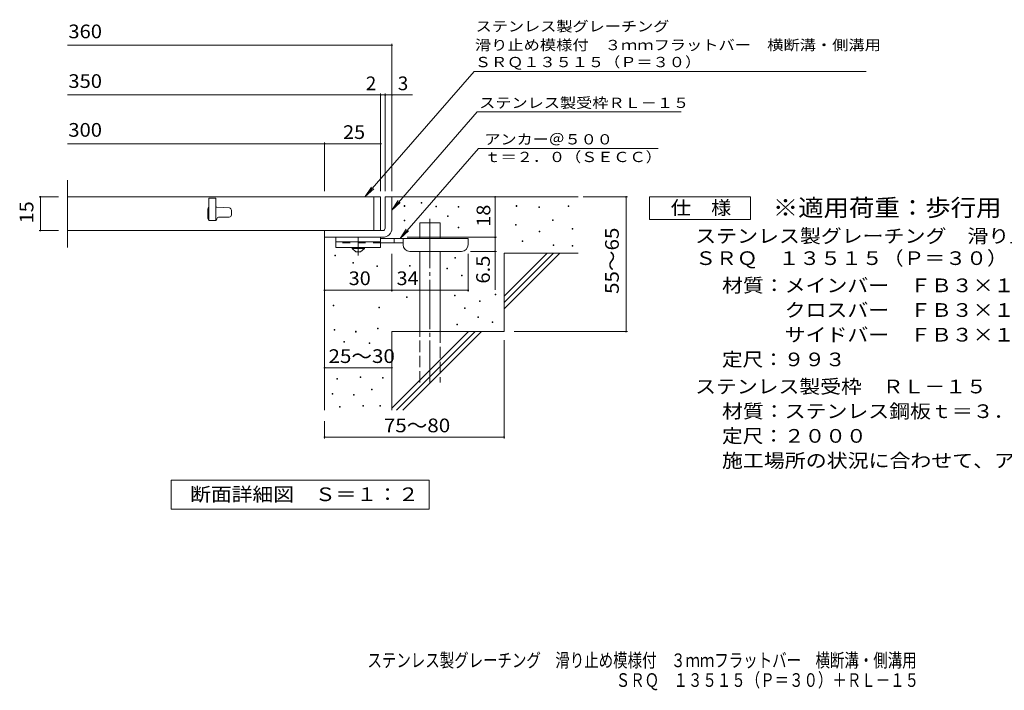
# Model space of a CAD drawing. Units: millimetres. Extents: x -1633 to 1674, y -1376 to 1194.
# Drawn here: x -1633 to 561, y -1376 to 118 of the extents above; entities that cross this region are included whole.
import ezdxf

# ---------------------------------------------------------------- set-up
doc = ezdxf.new("R2010")
doc.units = ezdxf.units.MM
doc.header["$LTSCALE"] = 10
for name, pattern in [('JWW_CENTER1', [6.773333, 4.233333, -0.846667, 0.846667, -0.846667]), ('JWW_CENTER2', [13.546667, 11.006667, -0.846667, 0.846667, -0.846667]), ('JWW_DASHED2', [3.386667, 1.693333, -1.693333]), ('JWW_DASHED3', [3.386667, 2.54, -0.846667])]:
    doc.linetypes.add(name, pattern=pattern)
for name, color, linetype in [('D-0', 7, 'Continuous'), ('D-1', 7, 'Continuous'), ('D-2', 7, 'Continuous'), ('D-4', 7, 'Continuous'), ('D-5', 7, 'Continuous'), ('D-6', 7, 'Continuous'), ('D-9', 7, 'Continuous'), ('F-5ﾚｲﾔ', 7, 'Continuous')]:
    doc.layers.add(name, color=color, linetype=linetype)
doc.styles.add('ＭＳ ゴシック', font='txt', dxfattribs={"height": 1})

msp = doc.modelspace()

# ---------------------------------------------------------------- linework, layer by layer
at = {"layer": 'D-0', "color": 7, "linetype": 'Continuous', "lineweight": 9}
for p, q in [((-776.4, -298.1), (-776.4, -296.6)), ((-776.4, -296.6), (-774.9, -296.6)), ((-774.9, -298.1), (-776.4, -298.1)), ((-774.9, -296.6), (-774.9, -298.1)), ((-738, -290.8), (-738, -289.3)), ((-738, -289.3), (-736.5, -289.3)), ((-736.5, -290.8), (-738, -290.8)), ((-736.5, -289.3), (-736.5, -290.8)), ((-705.8, -299.4), (-705.8, -297.9)), ((-705.8, -297.9), (-704.3, -297.9)), ((-704.3, -299.4), (-705.8, -299.4)), ((-704.3, -297.9), (-704.3, -299.4)), ((-655.9, -300.1), (-655.9, -298.6)), ((-655.9, -298.6), (-654.4, -298.6)), ((-654.4, -300.1), (-655.9, -300.1)), ((-654.4, -298.6), (-654.4, -300.1)), ((-526.7, -298.1), (-526.7, -296.6)), ((-526.7, -296.6), (-525.2, -296.6)), ((-525.2, -298.1), (-526.7, -298.1)), ((-525.2, -296.6), (-525.2, -298.1)), ((-475.9, -300.8), (-475.9, -299.3)), ((-475.9, -299.3), (-474.4, -299.3)), ((-474.4, -300.8), (-475.9, -300.8)), ((-474.4, -299.3), (-474.4, -300.8)), ((-410.9, -298.7), (-410.9, -297.2)), ((-410.9, -297.2), (-409.4, -297.2)), ((-409.4, -298.7), (-410.9, -298.7)), ((-409.4, -297.2), (-409.4, -298.7)), ((-679.6, -321.1), (-679.6, -319.6)), ((-679.6, -319.6), (-678.1, -319.6)), ((-678.1, -321.1), (-679.6, -321.1)), ((-678.1, -319.6), (-678.1, -321.1)), ((-445.7, -329.5), (-445.7, -328)), ((-445.7, -328), (-444.2, -328)), ((-444.2, -328), (-444.2, -329.5)), ((-776.2, -330.7), (-776.2, -329.2)), ((-776.2, -329.2), (-774.7, -329.2)), ((-774.7, -330.7), (-776.2, -330.7)), ((-774.7, -329.2), (-774.7, -330.7)), ((-656, -346), (-656, -344.5)), ((-656, -344.5), (-654.5, -344.5)), ((-654.5, -346), (-656, -346)), ((-654.5, -344.5), (-654.5, -346)), ((-528, -340), (-528, -338.5)), ((-528, -338.5), (-526.5, -338.5)), ((-526.5, -340), (-528, -340)), ((-526.5, -338.5), (-526.5, -340)), ((-444.2, -329.5), (-445.7, -329.5)), ((-402.2, -348.7), (-402.2, -347.2)), ((-402.2, -347.2), (-400.7, -347.2)), ((-400.7, -348.7), (-402.2, -348.7)), ((-400.7, -347.2), (-400.7, -348.7)), ((-475.2, -354.9), (-475.2, -353.4)), ((-475.2, -353.4), (-473.7, -353.4)), ((-473.7, -354.9), (-475.2, -354.9)), ((-473.7, -353.4), (-473.7, -354.9)), ((-513.1, -376.3), (-513.1, -374.8)), ((-513.1, -374.8), (-511.6, -374.8)), ((-511.6, -376.3), (-513.1, -376.3)), ((-511.6, -374.8), (-511.6, -376.3)), ((-444.4, -385.7), (-444.4, -384.2)), ((-444.4, -384.2), (-442.9, -384.2)), ((-442.9, -385.7), (-444.4, -385.7)), ((-442.9, -384.2), (-442.9, -385.7)), ((-401.5, -387.1), (-401.5, -385.6)), ((-401.5, -385.6), (-400, -385.6)), ((-400, -387.1), (-401.5, -387.1)), ((-400, -385.6), (-400, -387.1)), ((-930.7, -408.7), (-930.7, -407.2)), ((-930.7, -407.2), (-929.2, -407.2)), ((-929.2, -408.7), (-930.7, -408.7)), ((-929.2, -407.2), (-929.2, -408.7)), ((-663, -413.6), (-663, -412.1)), ((-663, -412.1), (-661.5, -412.1)), ((-661.5, -413.6), (-663, -413.6)), ((-661.5, -412.1), (-661.5, -413.6)), ((-890.4, -425), (-890.4, -423.5)), ((-890.4, -423.5), (-888.9, -423.5)), ((-888.9, -425), (-890.4, -425)), ((-888.9, -423.5), (-888.9, -425)), ((-837.1, -432.3), (-837.1, -430.8)), ((-837.1, -430.8), (-835.6, -430.8)), ((-835.6, -432.3), (-837.1, -432.3)), ((-835.6, -430.8), (-835.6, -432.3)), ((-764.5, -431.1), (-764.5, -429.6)), ((-764.5, -429.6), (-763, -429.6)), ((-763, -431.1), (-764.5, -431.1)), ((-763, -429.6), (-763, -431.1)), ((-681, -437.2), (-681, -435.7)), ((-681, -435.7), (-679.5, -435.7)), ((-679.5, -437.2), (-681, -437.2)), ((-679.5, -435.7), (-679.5, -437.2)), ((-648.3, -453), (-648.3, -451.5)), ((-648.3, -451.5), (-646.8, -451.5)), ((-646.8, -453), (-648.3, -453)), ((-646.8, -451.5), (-646.8, -453)), ((-770.7, -500.9), (-770.7, -499.4)), ((-770.7, -499.4), (-769.2, -499.4)), ((-769.2, -500.9), (-770.7, -500.9)), ((-769.2, -499.4), (-769.2, -500.9)), ((-663.8, -497.7), (-663.8, -496.2)), ((-663.8, -496.2), (-662.3, -496.2)), ((-662.3, -497.7), (-663.8, -497.7)), ((-662.3, -496.2), (-662.3, -497.7)), ((-573.4, -495.2), (-573.4, -493.7)), ((-573.4, -493.7), (-571.9, -493.7)), ((-571.9, -495.2), (-573.4, -495.2)), ((-571.9, -493.7), (-571.9, -495.2)), ((-934.6, -519.8), (-934.6, -518.3)), ((-934.6, -518.3), (-933.1, -518.3)), ((-933.1, -519.8), (-934.6, -519.8)), ((-933.1, -518.3), (-933.1, -519.8)), ((-832.4, -524), (-832.4, -522.5)), ((-832.4, -522.5), (-830.9, -522.5)), ((-830.9, -524), (-832.4, -524)), ((-830.9, -522.5), (-830.9, -524)), ((-641.8, -525.8), (-641.8, -524.3)), ((-641.8, -524.3), (-640.3, -524.3)), ((-640.3, -525.8), (-641.8, -525.8)), ((-640.3, -524.3), (-640.3, -525.8)), ((-608.6, -510.1), (-608.6, -508.6)), ((-608.6, -508.6), (-607.1, -508.6)), ((-607.1, -510.1), (-608.6, -510.1)), ((-607.1, -508.6), (-607.1, -510.1)), ((-612, -546), (-612, -544.5)), ((-612, -544.5), (-610.5, -544.5)), ((-610.5, -546), (-612, -546)), ((-610.5, -544.5), (-610.5, -546)), ((-835.9, -570.7), (-835.9, -569.2)), ((-835.9, -569.2), (-834.4, -569.2)), ((-834.4, -569.2), (-834.4, -570.7)), ((-658.8, -562), (-658.8, -560.5)), ((-658.8, -560.5), (-657.3, -560.5)), ((-657.3, -562), (-658.8, -562)), ((-657.3, -560.5), (-657.3, -562)), ((-580.2, -556.7), (-580.2, -555.2)), ((-580.2, -555.2), (-578.7, -555.2)), ((-578.7, -556.7), (-580.2, -556.7)), ((-578.7, -555.2), (-578.7, -556.7)), ((-932.2, -574.2), (-932.2, -572.7)), ((-932.2, -572.7), (-930.7, -572.7)), ((-930.7, -574.2), (-932.2, -574.2)), ((-930.7, -572.7), (-930.7, -574.2)), ((-884.7, -578.1), (-884.7, -576.6)), ((-884.7, -576.6), (-883.2, -576.6)), ((-883.2, -578.1), (-884.7, -578.1)), ((-883.2, -576.6), (-883.2, -578.1)), ((-834.4, -570.7), (-835.9, -570.7)), ((-910.8, -600.8), (-910.8, -599.3)), ((-910.8, -599.3), (-909.3, -599.3)), ((-909.3, -600.8), (-910.8, -600.8)), ((-909.3, -599.3), (-909.3, -600.8)), ((-853.8, -603.4), (-853.8, -601.9)), ((-853.8, -601.9), (-852.3, -601.9)), ((-852.3, -603.4), (-853.8, -603.4)), ((-852.3, -601.9), (-852.3, -603.4)), ((-874, -679.4), (-874, -677.9)), ((-874, -677.9), (-872.5, -677.9)), ((-872.5, -679.4), (-874, -679.4)), ((-872.5, -677.9), (-872.5, -679.4)), ((-824.1, -681.3), (-824.1, -679.8)), ((-824.1, -679.8), (-822.6, -679.8)), ((-822.6, -679.8), (-822.6, -681.3)), ((-925.8, -683.2), (-925.8, -681.7)), ((-925.8, -681.7), (-924.3, -681.7)), ((-924.3, -683.2), (-925.8, -683.2)), ((-924.3, -681.7), (-924.3, -683.2)), ((-822.6, -681.3), (-824.1, -681.3)), ((-936.4, -716.7), (-936.4, -715.2)), ((-936.4, -715.2), (-934.9, -715.2)), ((-934.9, -716.7), (-936.4, -716.7)), ((-934.9, -715.2), (-934.9, -716.7)), ((-889.2, -719), (-889.2, -717.5)), ((-889.2, -717.5), (-887.7, -717.5)), ((-887.7, -719), (-889.2, -719)), ((-887.7, -717.5), (-887.7, -719)), ((-848.9, -707.2), (-848.9, -705.7)), ((-848.9, -705.7), (-847.4, -705.7)), ((-847.4, -707.2), (-848.9, -707.2)), ((-847.4, -705.7), (-847.4, -707.2)), ((-920.1, -745.3), (-920.1, -743.8)), ((-920.1, -743.8), (-918.6, -743.8)), ((-918.6, -745.3), (-920.1, -745.3)), ((-918.6, -743.8), (-918.6, -745.3)), ((-868.3, -743.7), (-868.3, -742.2)), ((-868.3, -742.2), (-866.8, -742.2)), ((-866.8, -743.7), (-868.3, -743.7)), ((-866.8, -742.2), (-866.8, -743.7)), ((-830.2, -743.7), (-830.2, -742.2)), ((-830.2, -742.2), (-828.7, -742.2)), ((-828.7, -743.7), (-830.2, -743.7)), ((-828.7, -742.2), (-828.7, -743.7))]:
    msp.add_line(p, q, dxfattribs=at)
at = {"layer": 'D-1', "color": 2, "linetype": 'Continuous', "lineweight": 9}
for p, q in [((-818.5, -277.1), (-803.5, -277.1)), ((-818.5, -347.1), (-818.5, -277.1)), ((-803.5, -277.1), (-803.5, -347.1)), ((-953.5, -352.1), (-823.5, -352.1)), ((-953.5, -367.1), (-953.5, -352.1)), ((-823.5, -367.1), (-953.5, -367.1))]:
    msp.add_line(p, q, dxfattribs=at)
for radius, start, end in [(5, 270.0245, 0.0107), (20, 270, 0.0002), (5, 270, 0.0002)]:
    msp.add_arc((-823.5, -347.1), radius, start, end, dxfattribs=at)
at = {"layer": 'D-2', "color": 3, "linetype": 'Continuous', "lineweight": 9}
for p, q in [((-1526.2, -389.6), (-1526.2, -239.6)), ((-828.5, -277.1), (-1526.2, -277.1)), ((-1211, -279.6), (-1211, -329.6)), ((-1196, -279.6), (-1211, -279.6)), ((-1196, -279.6), (-1196, -329.6)), ((-843.5, -277.1), (-843.5, -352.1)), ((-828.5, -277.1), (-828.5, -352.1)), ((-1213.5, -304.6), (-1213.5, -324.6)), ((-1193.7, -299.6), (-1196, -299.6)), ((-1193.3, -299.6), (-1165.6, -301.7)), ((-1161, -317.1), (-1161, -306.7)), ((-1189.7, -322.1), (-1166, -322.1)), ((-1211, -329.6), (-1196, -329.6)), ((-828.5, -352.1), (-1526.2, -352.1))]:
    msp.add_line(p, q, dxfattribs=at)
for centre, radius, start, end in [((-1208.5, -304.6), 5, 120.0009, 180), ((-1193.7, -304.6), 5, 85.6014, 90), ((-1166, -306.7), 5, 0, 85.6014), ((-1208.5, -324.6), 5, 180, 270), ((-1197.2, -325.9), 3.75, 270, 0), ((-1189.7, -325.9), 3.75, 90, 180), ((-1166, -317.1), 5, 270, 0)]:
    msp.add_arc(centre, radius, start, end, dxfattribs=at)
at = {"layer": 'D-4', "color": 7, "linetype": 'Continuous', "lineweight": 9}
for p, q in [((-1526.2, 60.8), (-803.5, 60.8)), ((-803.5, -264.1), (-803.5, 63.8)), ((-1526.2, -49.9), (-757.8, -49.9)), ((-828.5, -264.1), (-828.5, -46.9)), ((-818.5, -264.1), (-818.5, -46.9)), ((-1526.2, -158.7), (-953.5, -158.7)), ((-953.5, -264.1), (-953.5, -155.7)), ((-953.5, -158.7), (-828.5, -158.7)), ((-1589.6, -277.1), (-1546.2, -277.1)), ((-1586.6, -277.1), (-1586.6, -352.1)), ((-573.5, -277.1), (-573.5, -367.1)), ((-377.5, -277.1), (-278.8, -277.1)), ((-281.8, -577.1), (-281.8, -277.1)), ((-1589.6, -352.1), (-1546.2, -352.1)), ((-769.5, -367.1), (-570.5, -367.1)), ((-573.5, -367.1), (-573.5, -483.9)), ((-803.5, -488.2), (-803.5, -403.6)), ((-633.5, -488.2), (-633.5, -403.6)), ((-570.5, -398.6), (-628.5, -398.6)), ((-953.5, -485.2), (-803.5, -485.2)), ((-803.5, -485.2), (-633.5, -485.2)), ((-531.3, -577.1), (-278.8, -577.1)), ((-553.5, -596.2), (-553.5, -815.2)), ((-953.5, -657.7), (-803.5, -657.7)), ((-953.5, -777.1), (-953.5, -815.2)), ((-953.5, -812.2), (-553.5, -812.2))]:
    msp.add_line(p, q, dxfattribs=at)
at = {"layer": 'D-4', "color": 7, "linetype": 'Continuous', "lineweight": 9, "const_width": 2}
for points in [[(-802.5, 60.8, 0.414214), (-803.5, 61.8, 0.414214), (-804.5, 60.8, 0.414214), (-803.5, 59.8, 0.414214)], [(-827.5, -49.9, 0.414214), (-828.5, -48.9, 0.414214), (-829.5, -49.9, 0.414214), (-828.5, -50.9, 0.414214)], [(-817.5, -49.9, 0.414214), (-818.5, -48.9, 0.414214), (-819.5, -49.9, 0.414214), (-818.5, -50.9, 0.414214)], [(-802.5, -49.9, 0.414214), (-803.5, -48.9, 0.414214), (-804.5, -49.9, 0.414214), (-803.5, -50.9, 0.414214)], [(-952.5, -158.7, 0.414214), (-953.5, -157.7, 0.414214), (-954.5, -158.7, 0.414214), (-953.5, -159.7, 0.414214)], [(-827.5, -158.7, 0.414214), (-828.5, -157.7, 0.414214), (-829.5, -158.7, 0.414214), (-828.5, -159.7, 0.414214)], [(-1585.6, -277.1, 0.414214), (-1586.6, -276.1, 0.414214), (-1587.6, -277.1, 0.414214), (-1586.6, -278.1, 0.414214)], [(-572.5, -277.1, 0.414214), (-573.5, -276.1, 0.414214), (-574.5, -277.1, 0.414214), (-573.5, -278.1, 0.414214)], [(-280.8, -277.1, 0.414214), (-281.8, -276.1, 0.414214), (-282.8, -277.1, 0.414214), (-281.8, -278.1, 0.414214)], [(-1585.6, -352.1, 0.414214), (-1586.6, -351.1, 0.414214), (-1587.6, -352.1, 0.414214), (-1586.6, -353.1, 0.414214)], [(-572.5, -367.1, 0.414214), (-573.5, -366.1, 0.414214), (-574.5, -367.1, 0.414214), (-573.5, -368.1, 0.414214)], [(-572.5, -398.6, 0.414214), (-573.5, -397.6, 0.414214), (-574.5, -398.6, 0.414214), (-573.5, -399.6, 0.414214)], [(-952.5, -485.2, 0.414214), (-953.5, -484.2, 0.414214), (-954.5, -485.2, 0.414214), (-953.5, -486.2, 0.414214)], [(-802.5, -485.2, 0.414214), (-803.5, -484.2, 0.414214), (-804.5, -485.2, 0.414214), (-803.5, -486.2, 0.414214)], [(-632.5, -485.2, 0.414214), (-633.5, -484.2, 0.414214), (-634.5, -485.2, 0.414214), (-633.5, -486.2, 0.414214)], [(-280.8, -577.1, 0.414214), (-281.8, -576.1, 0.414214), (-282.8, -577.1, 0.414214), (-281.8, -578.1, 0.414214)], [(-952.5, -657.7, 0.414214), (-953.5, -656.7, 0.414214), (-954.5, -657.7, 0.414214), (-953.5, -658.7, 0.414214)], [(-802.5, -657.7, 0.414214), (-803.5, -656.7, 0.414214), (-804.5, -657.7, 0.414214), (-803.5, -658.7, 0.414214)], [(-952.5, -812.2, 0.414214), (-953.5, -811.2, 0.414214), (-954.5, -812.2, 0.414214), (-953.5, -813.2, 0.414214)], [(-552.5, -812.2, 0.414214), (-553.5, -811.2, 0.414214), (-554.5, -812.2, 0.414214), (-553.5, -813.2, 0.414214)]]:
    msp.add_lwpolyline(points, format="xyb", close=True, dxfattribs=at)
at = {"layer": 'D-5', "color": 7, "linetype": 'Continuous', "lineweight": 9}
for p, q in [((-620.2, 2.6), (-862.7, -276)), ((-620.2, 2.6), (-103.4, 2.6)), ((-103.4, 2.6), (253, 2.6)), ((-613.4, -87.9), (-803.5, -306.3)), ((-613.4, -87.9), (-158.8, -87.9)), ((-610.8, -169.1), (-785.4, -369.6)), ((-610.8, -169.1), (-209.9, -169.1)), ((-862.7, -276), (-848.9, -255.1)), ((-862.7, -276), (-844, -259.4)), ((-229.9, -327.1), (-229.9, -277.1)), ((-229.9, -277.1), (-4.9, -277.1)), ((-4.9, -277.1), (-4.9, -327.1)), ((-803.5, -306.3), (-789.7, -285.4)), ((-803.5, -306.3), (-784.8, -289.7)), ((-4.9, -327.1), (-229.9, -327.1)), ((-785.4, -369.6), (-771.6, -348.8)), ((-785.4, -369.6), (-766.6, -353)), ((-1295.5, -973), (-1295.5, -908)), ((-1295.5, -908), (-720.5, -908)), ((-720.5, -908), (-720.5, -973)), ((-720.5, -973), (-1295.5, -973))]:
    msp.add_line(p, q, dxfattribs=at)
at = {"layer": 'D-6', "color": 6, "linetype": 'Continuous', "lineweight": 9}
for p, q in [((-803.5, -277.1), (-388.5, -277.1)), ((-741.2, -334.6), (-696.2, -334.6)), ((-741.2, -369.6), (-741.2, -334.6)), ((-696.2, -369.6), (-696.2, -334.6)), ((-953.5, -367.1), (-953.5, -752.1)), ((-741.2, -577.1), (-741.2, -398.6)), ((-696.2, -577.1), (-696.2, -398.6)), ((-553.5, -402.1), (-388.5, -402.1)), ((-553.5, -402.1), (-553.5, -577.1)), ((-553.5, -498.1), (-457.5, -402.1)), ((-553.5, -512.3), (-443.3, -402.1)), ((-553.5, -526.4), (-429.2, -402.1)), ((-803.5, -577.1), (-803.5, -752.1)), ((-803.5, -577.1), (-553.5, -577.1)), ((-803.5, -748.1), (-632.5, -577.1)), ((-793.3, -752.1), (-618.3, -577.1)), ((-779.2, -752.1), (-604.2, -577.1))]:
    msp.add_line(p, q, dxfattribs=at)
at = {"layer": 'D-6', "color": 6, "linetype": 'JWW_CENTER2', "lineweight": 9}
msp.add_line((-718.7, -326.1), (-718.7, -690.4), dxfattribs=at)
at = {"layer": 'D-6', "color": 6, "linetype": 'JWW_DASHED3', "lineweight": 9}
for p, q in [((-741.2, -690.4), (-741.2, -577.1)), ((-696.2, -577.1), (-696.2, -690.4))]:
    msp.add_line(p, q, dxfattribs=at)
at = {"layer": 'D-9', "color": 3, "linetype": 'Continuous', "lineweight": 9}
for p, q in [((-928.5, -367.1), (-928.5, -389.6)), ((-828.5, -367.1), (-928.5, -367.1)), ((-828.5, -367.1), (-828.5, -389.6)), ((-828.5, -377.1), (-928.5, -377.1)), ((-828.5, -389.6), (-928.5, -389.6))]:
    msp.add_line(p, q, dxfattribs=at)
at = {"layer": 'D-9', "color": 4, "linetype": 'JWW_CENTER1', "lineweight": 9}
msp.add_line((-878.5, -407.3), (-878.5, -367.1), dxfattribs=at)
at = {"layer": 'D-9', "color": 4, "linetype": 'Continuous', "lineweight": 9}
for p, q in [((-633.5, -369.6), (-828.5, -369.6)), ((-798.5, -379.6), (-798.5, -369.6)), ((-778.5, -383.6), (-778.5, -369.6)), ((-633.5, -383.6), (-633.5, -369.6)), ((-778.5, -379.6), (-828.5, -379.6)), ((-763.5, -398.6), (-648.5, -398.6))]:
    msp.add_line(p, q, dxfattribs=at)
at = {"layer": 'D-9', "color": 3, "linetype": 'JWW_DASHED2', "lineweight": 9}
msp.add_line((-828.5, -379.6), (-928.5, -379.6), dxfattribs=at)
at = {"layer": 'D-9', "color": 2, "linetype": 'Continuous', "lineweight": 9}
for p, q in [((-892.2, -392.1), (-892.2, -389.6)), ((-892.2, -392.1), (-883.5, -399.6)), ((-892.2, -392.1), (-864.7, -392.1)), ((-873.5, -399.6), (-864.7, -392.1)), ((-864.7, -392.1), (-864.7, -389.6)), ((-883.5, -399.6), (-873.5, -399.6))]:
    msp.add_line(p, q, dxfattribs=at)
at = {"layer": 'D-9', "color": 4, "linetype": 'Continuous', "lineweight": 9}
for centre, start, end in [((-763.5, -383.6), 180, 270), ((-648.5, -383.6), 270, 0)]:
    msp.add_arc(centre, 15, start, end, dxfattribs=at)

# ---------------------------------------------------------------- texts
at = {"layer": 'D-4', "color": 2, "linetype": 'Continuous', "lineweight": 211, "style": 'ＭＳ ゴシック', "width": 1.083333}
for s, p in [('360', (-1524.3, 76.4)), ('350', (-1524.3, -34.3)), ('300', (-1524.3, -143))]:
    msp.add_text(s, height=30.48, dxfattribs=at).set_placement(p)
at = {"layer": 'D-4', "color": 2, "linetype": 'Continuous', "lineweight": 9, "style": 'ＭＳ ゴシック'}
msp.add_text('2', height=30.5, dxfattribs=at).set_placement((-861.4, -39.3))
msp.add_text('3', height=30.5, rotation=359.9999, dxfattribs=at).set_placement((-790.2, -39.3))
for s, width, p in [('25', 1.0625, (-912.2, -148)), ('30', 1.0625, (-899.7, -473.6)), ('34', 1.0625, (-793.1, -473.6)), ('25～30', 1.104167, (-944.7, -647.1))]:
    msp.add_text(s, height=30.48, dxfattribs=dict(at, width=width)).set_placement(p)
for s, rotation, width, p in [('15', 90, 1.0625, (-1602.2, -335.9)), ('18', 90, 1.0625, (-584.2, -343.4)), ('55～65', 90, 1.104167, (-298, -493.4)), ('6.5', 90, 1.083333, (-585.2, -470.3)), ('75～80', 0.0002, 1.104167, (-821.4, -801.5))]:
    msp.add_text(s, height=30.48, rotation=rotation, dxfattribs=dict(at, width=width)).set_placement(p)
at = {"layer": 'D-5', "color": 7, "linetype": 'Continuous', "lineweight": 9, "style": 'ＭＳ ゴシック'}
for s, width, p in [('ステンレス製グレーチング', 1.152778, (-616.9, 91.5)), ('滑り止め模様付\u3000３ｍｍフラットバー\u3000横断溝・側溝用', 1.16, (-618.5, 49.9)), ('ＳＲＱ１３５１５（Ｐ＝３０）', 1.154762, (-618.7, 12)), ('アンカー＠５００', 1.145833, (-597.2, -160.2)), ('ｔ＝２．０（ＳＥＣＣ）', 1.151515, (-597.2, -199.5))]:
    msp.add_text(s, height=22.86, dxfattribs=dict(at, width=width)).set_placement(p)
at = {"layer": 'D-5', "color": 7, "linetype": 'Continuous', "lineweight": 9, "style": 'ＭＳ ゴシック', "width": 1.153846}
msp.add_text('ステンレス製受枠ＲＬ－１５', height=22.86, rotation=359.9999, dxfattribs=at).set_placement((-609, -78.9))
at = {"layer": 'D-5', "color": 2, "linetype": 'Continuous', "lineweight": 9, "style": 'ＭＳ ゴシック'}
for s, width, p in [('仕\u3000様', 1.083333, (-182.4, -316.5)), ('ステンレス製グレーチング\u3000滑り止め模様付\u3000３ｍｍフラットバー\u3000横断溝・側溝用\u3000', 1.121795, (-127.8, -379.4)), ('ＳＲＱ\u3000１３５１５（Ｐ＝３０）', 1.116667, (-127.8, -428.8)), ('材質：メインバー\u3000ＦＢ３×１５（ＳＵＳ３０４）', 1.119565, (-68.1, -489.4)), ('\u3000\u3000\u3000クロスバー\u3000ＦＢ３×１０（ＳＵＳ３０４）', 1.119565, (-68.1, -544.4)), ('\u3000\u3000\u3000サイドバー\u3000ＦＢ３×１５（ＳＵＳ３０４）', 1.119565, (-68.1, -599.4)), ('定尺：９９３', 1.104167, (-68.1, -654.4)), ('ステンレス製受枠\u3000ＲＬ－１５', 1.116071, (-127.8, -714.8)), ('材質：ステンレス鋼板ｔ＝３．０（ＳＵＳ３０４）', 1.119565, (-68.1, -769.8)), ('定尺：２０００', 1.107143, (-68.1, -824.8)), ('施工場所の状況に合わせて、アンカーをプライヤー等で折り曲げてご使用ください。', 1.121711, (-68.1, -879.8)), ('断面詳細図\u3000Ｓ＝１：２', 1.113636, (-1253, -954.9))]:
    msp.add_text(s, height=30.48, dxfattribs=dict(at, width=width)).set_placement(p)
at = {"layer": 'D-5', "color": 3, "linetype": 'Continuous', "lineweight": 9, "style": 'ＭＳ ゴシック', "width": 1.088889}
msp.add_text('※適用荷重：歩行用', height=38.1, dxfattribs=at).set_placement((45.1, -320.1))
at = {"layer": 'F-5ﾚｲﾔ', "color": 2, "linetype": 'Continuous', "lineweight": 9, "style": 'ＭＳ ゴシック'}
for s, width, p in [('ステンレス製グレーチング\u3000滑り止め模様付\u3000３ｍｍフラットバー\u3000横断溝・側溝用\u3000', 0.774359, (-857.9, -1324.8)), ('ＳＲＱ\u3000１３５１５（Ｐ＝３０）＋ＲＬ－１５', 0.77381, (-304.7, -1368.8))]:
    msp.add_text(s, height=30.48, dxfattribs=dict(at, width=width)).set_placement(p)

doc.saveas('drawing.dxf')
